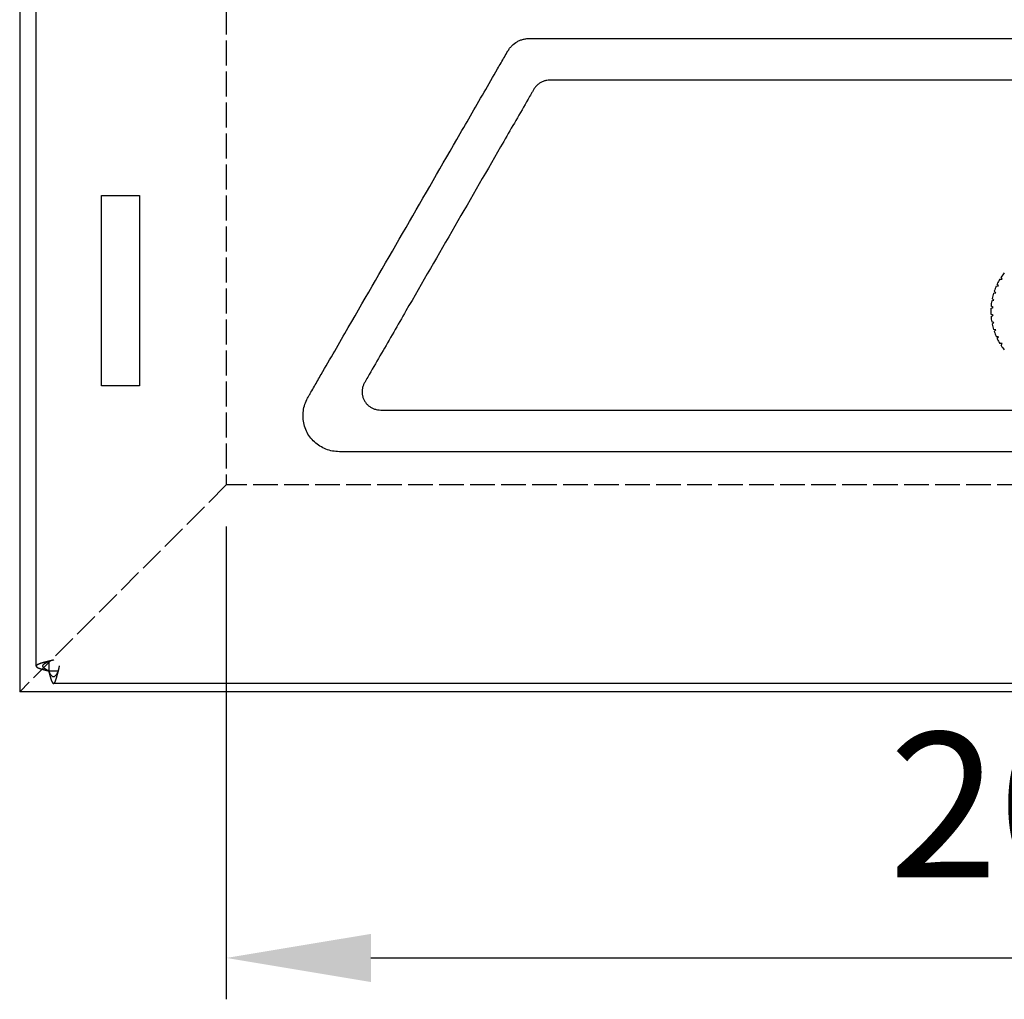
# Model space of a CAD drawing. Units: millimetres. Extents: x 1889 to 4035, y 1260 to 2822.
# Drawn here: x 3599 to 3718, y 1803 to 1922 of the extents above; entities that cross this region are included whole.
import ezdxf

# ---------------------------------------------------------------- set-up
doc = ezdxf.new("R2010")
doc.units = ezdxf.units.MM
doc.linetypes.add('AM_ISO02W050', pattern=[7.5, 6, -1.5])
doc.layers.add('AM_3', color=6, linetype='AM_ISO02W050', lineweight=25)
doc.layers.add('AM_5', color=3, linetype='Continuous', lineweight=25)
doc.styles.get("Standard").update_dxf_attribs({"font": 'ISOCP.SHX', "bigfont": 'extfont2.shx'})
doc.dimstyles.new('AM_ISO$0', dxfattribs={"dimtxt": 3.5, "dimasz": 3.5, "dimexe": 1, "dimexo": 1, "dimgap": 1.5, "dimtad": 1, "dimdsep": 46, "dimtxsty": 'STANDARD', "dimcen": 0, "dimclrd": 256, "dimclre": 256, "dimclrt": 5, "dimadec": 0, "dimazin": 2, "dimtp": 0.1, "dimtm": 0.1, "dimtfac": 0.71, "dimtmove": 0, "dimatfit": 3, "dimfxl": 1, "dimlwd": -1, "dimlwe": -1, "dimarcsym": 0})

# ---------------------------------------------------------------- blocks, each defined once
blk = doc.blocks.new('*D21')
at = {"layer": 'AM_5', "linetype": 'ByBlock'}
for p, q in [((3623.86, 1860.26), (3623.86, 1803.06)), ((3823.86, 1860.26), (3823.86, 1803.06)), ((3641.36, 1808.06), (3806.36, 1808.06))]:
    blk.add_line(p, q, dxfattribs=at)
at = {"layer": 'AM_5'}
for points in [[(3641.36, 1810.97), (3641.36, 1805.14), (3623.86, 1808.06)], [(3806.36, 1810.97), (3806.36, 1805.14), (3823.86, 1808.06)]]:
    blk.add_solid(points, dxfattribs=at)
at = {"layer": 'Defpoints', "color": 0}
for p in [(3623.86, 1865.26), (3823.86, 1865.26), (3823.86, 1808.06)]:
    blk.add_point(p, dxfattribs=at)
at = {"layer": 'AM_5', "color": 5, "insert": (3723.89, 1824.31), "char_height": 17.5, "attachment_point": 5}
blk.add_mtext('200', dxfattribs=at)

msp = doc.modelspace()

# ---------------------------------------------------------------- linework, layer by layer
at = {"ltscale": 0.5}
for p in [(3598.858, 2030.265), (3723.858, 1840.265)]:
    msp.add_line(p, (3598.858, 1840.265), dxfattribs=at)
at = {"color": 7, "linetype": 'Continuous', "lineweight": 25}
for p, q in [((3600.858, 1843.357), (3600.858, 2027.172)), ((3608.758, 1877.265), (3608.758, 1900.265)), ((3608.758, 1900.265), (3613.358, 1900.265)), ((3613.358, 1900.265), (3613.358, 1877.265)), ((3717.298, 1889.351), (3717.134, 1889.587)), ((3717.45, 1890.161), (3717.737, 1890.149)), ((3717.737, 1890.149), (3717.604, 1890.404)), ((3716.682, 1888.445), (3716.963, 1888.505)), ((3716.963, 1888.505), (3716.771, 1888.718)), ((3717.012, 1889.327), (3717.298, 1889.351)), ((3716.465, 1887.529), (3716.737, 1887.623)), ((3716.737, 1887.623), (3716.519, 1887.811)), ((3716.365, 1886.592), (3716.622, 1886.72)), ((3716.622, 1885.809), (3716.365, 1885.937)), ((3716.622, 1886.72), (3716.383, 1886.879)), ((3716.383, 1885.65), (3716.622, 1885.809)), ((3716.737, 1884.906), (3716.465, 1885)), ((3716.519, 1884.718), (3716.737, 1884.906)), ((3716.963, 1884.024), (3716.682, 1884.084)), ((3716.771, 1883.811), (3716.963, 1884.024)), ((3717.298, 1883.178), (3717.012, 1883.202)), ((3717.134, 1882.942), (3717.298, 1883.178)), ((3717.737, 1882.38), (3717.45, 1882.368)), ((3717.604, 1882.125), (3717.737, 1882.38)), ((3613.358, 1877.265), (3608.758, 1877.265)), ((3723.858, 1841.265), (3602.951, 1841.265))]:
    msp.add_line(p, q, dxfattribs=at)
at = {"color": 8, "linetype": 'Continuous', "lineweight": 25}
for p, q in [((3602.368, 1843.94), (3602.368, 1842.775)), ((3602.368, 1842.775), (3603.534, 1842.775))]:
    msp.add_line(p, q, dxfattribs=at)
at = {"color": 7, "linetype": 'Continuous', "lineweight": 25, "flags": 128}
msp.add_lwpolyline([(3603.534, 1842.775), (3603.534, 1842.775), (3603.534, 1842.775)], dxfattribs=at)
at = {"color": 7, "linetype": 'Continuous', "lineweight": 25}
for start, end in [(141.49667, 146.50333), (148.69667, 153.70333), (163.09667, 168.10333), (155.89667, 160.90333), (170.29667, 175.30333), (177.49667, 182.50333), (184.69667, 189.70333), (191.89667, 196.90333), (199.09667, 204.10333), (206.29667, 211.30333), (213.49667, 218.50333)]:
    msp.add_arc((3723.858, 1886.265), 7.5, start, end, dxfattribs=at)
for points, knots in [([(3723.858, 1869.293), (3706.319, 1869.293), (3680.011, 1869.293), (3651.51, 1869.293), (3640.548, 1869.293), (3638.082, 1869.293), (3637.808, 1869.293), (3637.259, 1869.293), (3636.986, 1869.318), (3636.442, 1869.421), (3636.173, 1869.497), (3635.66, 1869.695), (3635.413, 1869.818), (3634.939, 1870.112), (3634.72, 1870.278), (3634.317, 1870.651), (3634.13, 1870.86), (3633.802, 1871.306), (3633.663, 1871.542), (3633.428, 1872.041), (3633.334, 1872.305), (3633.2, 1872.84), (3633.159, 1873.112), (3633.129, 1873.665), (3633.141, 1873.944), (3633.214, 1874.489), (3633.276, 1874.757), (3633.451, 1875.286), (3633.561, 1875.539), (3633.759, 1875.898), (3633.829, 1876.016), (3633.966, 1876.253), (3634.171, 1876.609), (3634.65, 1877.438), (3636.156, 1880.046), (3641.904, 1890.001), (3648.473, 1901.38), (3654.494, 1911.81), (3656.41, 1915.128), (3657.232, 1916.55), (3657.642, 1917.262), (3657.779, 1917.498), (3657.984, 1917.854), (3658.058, 1917.97), (3658.221, 1918.187), (3658.309, 1918.289), (3658.594, 1918.577), (3658.814, 1918.745), (3659.167, 1918.945), (3659.289, 1919.004), (3659.541, 1919.105), (3659.672, 1919.147), (3659.936, 1919.212), (3660.069, 1919.236), (3660.338, 1919.265), (3660.474, 1919.267), (3660.885, 1919.267), (3662.254, 1919.267), (3665.813, 1919.267), (3686.622, 1919.267), (3706.335, 1919.267), (3723.858, 1919.267)], [0, 0, 0, 0, 0.25, 0.375, 0.40625, 0.40625, 0.4101563, 0.4101563, 0.4140625, 0.4140625, 0.4179688, 0.4179688, 0.421875, 0.421875, 0.4257813, 0.4257813, 0.4296875, 0.4296875, 0.4335938, 0.4335938, 0.4375, 0.4375, 0.4414063, 0.4414063, 0.4453125, 0.4453125, 0.4492188, 0.4492188, 0.453125, 0.453125, 0.4550781, 0.4550781, 0.4570313, 0.4609375, 0.46875, 0.5, 0.625, 0.65625, 0.671875, 0.6796875, 0.6796875, 0.6835938, 0.6835938, 0.6855469, 0.6855469, 0.6875, 0.6875, 0.6914063, 0.6914063, 0.6933594, 0.6933594, 0.6953125, 0.6953125, 0.6972656, 0.6972656, 0.6992188, 0.6992188, 0.703125, 0.71875, 0.75, 1, 1, 1, 1]), ([(3723.858, 1914.232), (3708.212, 1914.232), (3688.655, 1914.232), (3668.609, 1914.232), (3664.086, 1914.232), (3663.475, 1914.232), (3663.23, 1914.232), (3663.108, 1914.233), (3662.864, 1914.23), (3662.742, 1914.219), (3662.499, 1914.175), (3662.378, 1914.144), (3662.146, 1914.062), (3662.034, 1914.012), (3661.817, 1913.894), (3661.713, 1913.824), (3661.52, 1913.672), (3661.429, 1913.589), (3661.262, 1913.407), (3661.186, 1913.308), (3661.051, 1913.101), (3660.992, 1912.993), (3660.869, 1912.779), (3660.684, 1912.459), (3659.513, 1910.431), (3654.461, 1901.68), (3648.546, 1891.435), (3643.124, 1882.044), (3641.522, 1879.27), (3640.906, 1878.202), (3640.721, 1877.882), (3640.659, 1877.776), (3640.537, 1877.562), (3640.484, 1877.45), (3640.395, 1877.218), (3640.359, 1877.096), (3640.309, 1876.85), (3640.294, 1876.726), (3640.286, 1876.475), (3640.292, 1876.348), (3640.327, 1876.099), (3640.354, 1875.977), (3640.43, 1875.739), (3640.479, 1875.621), (3640.596, 1875.398), (3640.663, 1875.293), (3640.816, 1875.094), (3640.902, 1875), (3641.087, 1874.831), (3641.186, 1874.754), (3641.397, 1874.619), (3641.51, 1874.559), (3641.741, 1874.462), (3641.86, 1874.423), (3642.104, 1874.364), (3642.23, 1874.345), (3642.48, 1874.326), (3642.605, 1874.329), (3643.732, 1874.329), (3646.737, 1874.329), (3657.754, 1874.329), (3683.795, 1874.329), (3707.833, 1874.329), (3723.858, 1874.329)], [0, 0, 0, 0, 0.25, 0.3125, 0.3203125, 0.3222656, 0.3222656, 0.3242187, 0.3242187, 0.3261719, 0.3261719, 0.328125, 0.328125, 0.3300781, 0.3300781, 0.3320312, 0.3320312, 0.3339844, 0.3339844, 0.3359375, 0.3359375, 0.3378906, 0.3378906, 0.3398437, 0.34375, 0.375, 0.5, 0.53125, 0.546875, 0.5507812, 0.5507812, 0.5527344, 0.5527344, 0.5546875, 0.5546875, 0.5566406, 0.5566406, 0.5585937, 0.5585937, 0.5605469, 0.5605469, 0.5625, 0.5625, 0.5644531, 0.5644531, 0.5664062, 0.5664062, 0.5683594, 0.5683594, 0.5703125, 0.5703125, 0.5722656, 0.5722656, 0.5742187, 0.5742187, 0.5761719, 0.5761719, 0.578125, 0.578125, 0.59375, 0.625, 0.75, 1, 1, 1, 1]), ([(3602.982, 1844.096), (3602.967, 1844.092), (3602.952, 1844.088), (3602.937, 1844.084), (3602.922, 1844.08), (3602.907, 1844.076), (3602.891, 1844.072), (3602.876, 1844.068), (3602.86, 1844.064), (3602.845, 1844.06), (3602.829, 1844.056), (3602.814, 1844.052), (3602.798, 1844.048), (3602.782, 1844.044), (3602.767, 1844.04), (3602.751, 1844.036), (3602.743, 1844.033), (3602.735, 1844.031), (3602.727, 1844.029), (3602.711, 1844.025), (3602.695, 1844.021), (3602.679, 1844.017), (3602.663, 1844.013), (3602.647, 1844.009), (3602.631, 1844.005), (3602.615, 1844.001), (3602.599, 1843.997), (3602.582, 1843.993), (3602.574, 1843.991), (3602.566, 1843.989), (3602.558, 1843.987), (3602.542, 1843.983), (3602.526, 1843.979), (3602.509, 1843.975), (3602.493, 1843.971), (3602.477, 1843.967), (3602.46, 1843.963), (3602.452, 1843.961), (3602.444, 1843.959), (3602.436, 1843.957), (3602.419, 1843.953), (3602.403, 1843.949), (3602.387, 1843.945), (3602.37, 1843.941), (3602.354, 1843.937), (3602.338, 1843.933), (3602.321, 1843.929), (3602.305, 1843.925), (3602.289, 1843.921), (3602.28, 1843.919), (3602.272, 1843.917), (3602.264, 1843.915), (3602.248, 1843.911), (3602.231, 1843.907), (3602.215, 1843.903), (3602.199, 1843.899), (3602.183, 1843.895), (3602.166, 1843.891), (3602.158, 1843.889), (3602.15, 1843.887), (3602.142, 1843.885), (3602.126, 1843.881), (3602.11, 1843.877), (3602.094, 1843.873), (3602.077, 1843.869), (3602.061, 1843.865), (3602.045, 1843.861), (3602.029, 1843.856), (3602.014, 1843.852), (3601.998, 1843.848), (3601.99, 1843.846), (3601.982, 1843.844), (3601.974, 1843.842), (3601.958, 1843.838), (3601.942, 1843.834), (3601.927, 1843.83), (3601.911, 1843.826), (3601.895, 1843.822), (3601.88, 1843.818), (3601.872, 1843.816), (3601.865, 1843.814), (3601.857, 1843.812), (3601.841, 1843.808), (3601.826, 1843.804), (3601.811, 1843.8), (3601.796, 1843.796), (3601.781, 1843.792), (3601.766, 1843.788), (3601.751, 1843.784), (3601.736, 1843.78), (3601.721, 1843.776), (3601.713, 1843.774), (3601.706, 1843.772), (3601.699, 1843.77), (3601.684, 1843.766), (3601.67, 1843.762), (3601.655, 1843.758), (3601.641, 1843.754), (3601.626, 1843.75), (3601.612, 1843.746), (3601.605, 1843.744), (3601.598, 1843.742), (3601.591, 1843.74), (3601.577, 1843.736), (3601.563, 1843.732), (3601.549, 1843.728), (3601.536, 1843.724), (3601.522, 1843.72), (3601.508, 1843.716), (3601.502, 1843.714), (3601.495, 1843.712), (3601.488, 1843.71), (3601.475, 1843.706), (3601.462, 1843.702), (3601.449, 1843.698), (3601.436, 1843.694), (3601.423, 1843.69), (3601.411, 1843.686), (3601.398, 1843.681), (3601.385, 1843.677), (3601.373, 1843.673), (3601.367, 1843.671), (3601.361, 1843.669), (3601.355, 1843.667), (3601.343, 1843.663), (3601.331, 1843.659), (3601.319, 1843.655), (3601.307, 1843.651), (3601.295, 1843.647), (3601.284, 1843.643), (3601.278, 1843.641), (3601.273, 1843.639), (3601.267, 1843.637), (3601.256, 1843.633), (3601.245, 1843.629), (3601.234, 1843.625), (3601.223, 1843.621), (3601.213, 1843.617), (3601.202, 1843.613), (3601.192, 1843.609), (3601.182, 1843.605), (3601.172, 1843.601), (3601.167, 1843.599), (3601.162, 1843.597), (3601.157, 1843.595), (3601.147, 1843.591), (3601.138, 1843.587), (3601.128, 1843.583), (3601.119, 1843.579), (3601.11, 1843.575), (3601.101, 1843.571), (3601.096, 1843.569), (3601.092, 1843.567), (3601.088, 1843.565), (3601.079, 1843.561), (3601.071, 1843.557), (3601.062, 1843.553), (3601.054, 1843.549), (3601.046, 1843.545), (3601.038, 1843.541), (3601.031, 1843.537), (3601.023, 1843.533), (3601.016, 1843.529), (3601.012, 1843.527), (3601.009, 1843.525), (3601.005, 1843.523), (3600.998, 1843.519), (3600.991, 1843.515), (3600.985, 1843.51), (3600.978, 1843.506), (3600.972, 1843.502), (3600.966, 1843.498), (3600.963, 1843.496), (3600.96, 1843.494), (3600.957, 1843.492), (3600.951, 1843.488), (3600.945, 1843.484), (3600.94, 1843.48), (3600.935, 1843.476), (3600.93, 1843.472), (3600.925, 1843.468), (3600.92, 1843.464), (3600.915, 1843.46), (3600.911, 1843.456), (3600.909, 1843.454), (3600.907, 1843.452), (3600.905, 1843.45), (3600.901, 1843.446), (3600.897, 1843.442), (3600.894, 1843.438), (3600.89, 1843.434), (3600.887, 1843.43), (3600.884, 1843.426), (3600.882, 1843.424), (3600.881, 1843.422), (3600.879, 1843.42), (3600.877, 1843.416), (3600.874, 1843.412), (3600.872, 1843.408), (3600.87, 1843.404), (3600.868, 1843.4), (3600.866, 1843.396), (3600.864, 1843.392), (3600.863, 1843.388), (3600.862, 1843.384), (3600.861, 1843.382), (3600.861, 1843.38), (3600.86, 1843.378), (3600.859, 1843.374), (3600.859, 1843.37), (3600.858, 1843.366), (3600.858, 1843.362), (3600.858, 1843.358), (3600.858, 1843.354), (3600.858, 1843.352), (3600.858, 1843.35), (3600.859, 1843.348), (3600.859, 1843.344), (3600.86, 1843.34), (3600.861, 1843.335), (3600.862, 1843.331), (3600.863, 1843.327), (3600.864, 1843.323), (3600.866, 1843.319), (3600.868, 1843.315), (3600.87, 1843.311), (3600.871, 1843.309), (3600.872, 1843.307), (3600.873, 1843.305), (3600.875, 1843.301), (3600.878, 1843.297), (3600.881, 1843.293), (3600.883, 1843.289), (3600.887, 1843.285), (3600.89, 1843.281), (3600.892, 1843.279), (3600.893, 1843.277), (3600.895, 1843.275), (3600.899, 1843.271), (3600.903, 1843.267), (3600.907, 1843.263), (3600.911, 1843.259), (3600.915, 1843.255), (3600.92, 1843.251), (3600.922, 1843.249), (3600.925, 1843.247), (3600.927, 1843.245), (3600.932, 1843.241), (3600.937, 1843.237), (3600.942, 1843.233), (3600.948, 1843.229), (3600.953, 1843.225), (3600.959, 1843.221), (3600.965, 1843.217), (3600.971, 1843.213), (3600.978, 1843.209), (3600.981, 1843.207), (3600.984, 1843.205), (3600.988, 1843.203), (3600.994, 1843.199), (3601.001, 1843.195), (3601.008, 1843.191), (3601.015, 1843.187), (3601.023, 1843.183), (3601.03, 1843.179), (3601.034, 1843.177), (3601.038, 1843.175), (3601.042, 1843.173), (3601.05, 1843.169), (3601.058, 1843.165), (3601.066, 1843.16), (3601.074, 1843.156), (3601.083, 1843.152), (3601.091, 1843.148), (3601.1, 1843.144), (3601.109, 1843.14), (3601.118, 1843.136), (3601.123, 1843.134), (3601.128, 1843.132), (3601.132, 1843.13), (3601.142, 1843.126), (3601.151, 1843.122), (3601.161, 1843.118), (3601.171, 1843.114), (3601.181, 1843.11), (3601.191, 1843.106), (3601.196, 1843.104), (3601.202, 1843.102), (3601.207, 1843.1), (3601.217, 1843.096), (3601.228, 1843.092), (3601.239, 1843.088), (3601.25, 1843.084), (3601.261, 1843.08), (3601.272, 1843.076), (3601.283, 1843.072), (3601.295, 1843.068), (3601.306, 1843.064), (3601.312, 1843.062), (3601.318, 1843.06), (3601.324, 1843.058), (3601.336, 1843.054), (3601.348, 1843.05), (3601.36, 1843.046), (3601.372, 1843.042), (3601.385, 1843.038), (3601.397, 1843.034), (3601.403, 1843.032), (3601.41, 1843.03), (3601.416, 1843.028), (3601.429, 1843.024), (3601.442, 1843.02), (3601.455, 1843.016), (3601.468, 1843.012), (3601.481, 1843.008), (3601.494, 1843.004), (3601.508, 1843), (3601.521, 1842.996), (3601.535, 1842.992), (3601.542, 1842.99), (3601.548, 1842.987), (3601.555, 1842.985), (3601.569, 1842.981), (3601.583, 1842.977), (3601.597, 1842.973), (3601.611, 1842.969), (3601.625, 1842.965), (3601.64, 1842.961), (3601.647, 1842.959), (3601.654, 1842.957), (3601.661, 1842.955), (3601.676, 1842.951), (3601.69, 1842.947), (3601.705, 1842.943), (3601.72, 1842.939), (3601.735, 1842.935), (3601.75, 1842.931), (3601.765, 1842.927), (3601.78, 1842.923), (3601.795, 1842.919), (3601.802, 1842.917), (3601.81, 1842.915), (3601.818, 1842.913), (3601.833, 1842.909), (3601.848, 1842.905), (3601.864, 1842.901), (3601.879, 1842.897), (3601.895, 1842.893), (3601.91, 1842.889), (3601.918, 1842.887), (3601.926, 1842.885), (3601.934, 1842.883), (3601.949, 1842.879), (3601.965, 1842.875), (3601.981, 1842.871), (3601.997, 1842.867), (3602.013, 1842.863), (3602.029, 1842.859), (3602.036, 1842.857), (3602.044, 1842.855), (3602.052, 1842.853), (3602.068, 1842.849), (3602.085, 1842.845), (3602.101, 1842.841), (3602.117, 1842.837), (3602.133, 1842.833), (3602.149, 1842.829), (3602.165, 1842.825), (3602.182, 1842.821), (3602.198, 1842.817), (3602.206, 1842.815), (3602.214, 1842.812), (3602.222, 1842.81), (3602.239, 1842.806), (3602.255, 1842.802), (3602.271, 1842.798), (3602.287, 1842.794), (3602.303, 1842.79), (3602.32, 1842.786), (3602.336, 1842.783), (3602.352, 1842.779), (3602.368, 1842.775)], [0, 0, 0, 0, 0.0000505705, 0.0000505705, 0.0000505705, 0.000101141, 0.000101141, 0.000101141, 0.0001517115, 0.0001517115, 0.0001517115, 0.0002022821, 0.0002022821, 0.0002022821, 0.0002528526, 0.0002528526, 0.0002528526, 0.0002781331, 0.0002781331, 0.0002781331, 0.0003287036, 0.0003287036, 0.0003287036, 0.0003792741, 0.0003792741, 0.0003792741, 0.0004298447, 0.0004298447, 0.0004298447, 0.0004551252, 0.0004551252, 0.0004551252, 0.0005056957, 0.0005056957, 0.0005056957, 0.0005562662, 0.0005562662, 0.0005562662, 0.0005815467, 0.0005815467, 0.0005815467, 0.0006321173, 0.0006321173, 0.0006321173, 0.0006826878, 0.0006826878, 0.0006826878, 0.0007332583, 0.0007332583, 0.0007332583, 0.0007585388, 0.0007585388, 0.0007585388, 0.0008091093, 0.0008091093, 0.0008091093, 0.0008596799, 0.0008596799, 0.0008596799, 0.0008849604, 0.0008849604, 0.0008849604, 0.0009355309, 0.0009355309, 0.0009355309, 0.0009861014, 0.0009861014, 0.0009861014, 0.0010366719, 0.0010366719, 0.0010366719, 0.0010619525, 0.0010619525, 0.0010619525, 0.001112523, 0.001112523, 0.001112523, 0.0011630935, 0.0011630935, 0.0011630935, 0.001188374, 0.001188374, 0.001188374, 0.0012389445, 0.0012389445, 0.0012389445, 0.0012895151, 0.0012895151, 0.0012895151, 0.0013400856, 0.0013400856, 0.0013400856, 0.0013653661, 0.0013653661, 0.0013653661, 0.0014159366, 0.0014159366, 0.0014159366, 0.0014665071, 0.0014665071, 0.0014665071, 0.0014917877, 0.0014917877, 0.0014917877, 0.0015423582, 0.0015423582, 0.0015423582, 0.0015929287, 0.0015929287, 0.0015929287, 0.0016182092, 0.0016182092, 0.0016182092, 0.0016687797, 0.0016687797, 0.0016687797, 0.0017193503, 0.0017193503, 0.0017193503, 0.0017699208, 0.0017699208, 0.0017699208, 0.0017952013, 0.0017952013, 0.0017952013, 0.0018457718, 0.0018457718, 0.0018457718, 0.0018963423, 0.0018963423, 0.0018963423, 0.0019216229, 0.0019216229, 0.0019216229, 0.0019721934, 0.0019721934, 0.0019721934, 0.0020227639, 0.0020227639, 0.0020227639, 0.0020733344, 0.0020733344, 0.0020733344, 0.0020986149, 0.0020986149, 0.0020986149, 0.0021491855, 0.0021491855, 0.0021491855, 0.002199756, 0.002199756, 0.002199756, 0.0022250365, 0.0022250365, 0.0022250365, 0.002275607, 0.002275607, 0.002275607, 0.0023261775, 0.0023261775, 0.0023261775, 0.002376748, 0.002376748, 0.002376748, 0.0024020286, 0.0024020286, 0.0024020286, 0.0024525991, 0.0024525991, 0.0024525991, 0.0025031696, 0.0025031696, 0.0025031696, 0.0025284501, 0.0025284501, 0.0025284501, 0.0025790206, 0.0025790206, 0.0025790206, 0.0026295912, 0.0026295912, 0.0026295912, 0.0026801617, 0.0026801617, 0.0026801617, 0.0027054422, 0.0027054422, 0.0027054422, 0.0027560127, 0.0027560127, 0.0027560127, 0.0028065832, 0.0028065832, 0.0028065832, 0.0028318638, 0.0028318638, 0.0028318638, 0.0028824343, 0.0028824343, 0.0028824343, 0.0029330048, 0.0029330048, 0.0029330048, 0.0029835753, 0.0029835753, 0.0029835753, 0.0030088558, 0.0030088558, 0.0030088558, 0.0030594264, 0.0030594264, 0.0030594264, 0.0031099969, 0.0031099969, 0.0031099969, 0.0031352774, 0.0031352774, 0.0031352774, 0.0031858479, 0.0031858479, 0.0031858479, 0.0032364184, 0.0032364184, 0.0032364184, 0.003286989, 0.003286989, 0.003286989, 0.0033122695, 0.0033122695, 0.0033122695, 0.00336284, 0.00336284, 0.00336284, 0.0034134105, 0.0034134105, 0.0034134105, 0.003438691, 0.003438691, 0.003438691, 0.0034892616, 0.0034892616, 0.0034892616, 0.0035398321, 0.0035398321, 0.0035398321, 0.0035651126, 0.0035651126, 0.0035651126, 0.0036156831, 0.0036156831, 0.0036156831, 0.0036662536, 0.0036662536, 0.0036662536, 0.0037168242, 0.0037168242, 0.0037168242, 0.0037421047, 0.0037421047, 0.0037421047, 0.0037926752, 0.0037926752, 0.0037926752, 0.0038432457, 0.0038432457, 0.0038432457, 0.0038685262, 0.0038685262, 0.0038685262, 0.0039190968, 0.0039190968, 0.0039190968, 0.0039696673, 0.0039696673, 0.0039696673, 0.0040202378, 0.0040202378, 0.0040202378, 0.0040455183, 0.0040455183, 0.0040455183, 0.0040960888, 0.0040960888, 0.0040960888, 0.0041466594, 0.0041466594, 0.0041466594, 0.0041719399, 0.0041719399, 0.0041719399, 0.0042225104, 0.0042225104, 0.0042225104, 0.0042730809, 0.0042730809, 0.0042730809, 0.0043236514, 0.0043236514, 0.0043236514, 0.004348932, 0.004348932, 0.004348932, 0.0043995025, 0.0043995025, 0.0043995025, 0.004450073, 0.004450073, 0.004450073, 0.0044753535, 0.0044753535, 0.0044753535, 0.004525924, 0.004525924, 0.004525924, 0.0045764946, 0.0045764946, 0.0045764946, 0.0046270651, 0.0046270651, 0.0046270651, 0.0046523456, 0.0046523456, 0.0046523456, 0.0047029161, 0.0047029161, 0.0047029161, 0.0047534866, 0.0047534866, 0.0047534866, 0.0047787672, 0.0047787672, 0.0047787672, 0.0048293377, 0.0048293377, 0.0048293377, 0.0048799082, 0.0048799082, 0.0048799082, 0.0049304787, 0.0049304787, 0.0049304787, 0.0049557592, 0.0049557592, 0.0049557592, 0.0050063297, 0.0050063297, 0.0050063297, 0.0050569003, 0.0050569003, 0.0050569003, 0.0050821808, 0.0050821808, 0.0050821808, 0.0051327513, 0.0051327513, 0.0051327513, 0.0051833218, 0.0051833218, 0.0051833218, 0.0052086024, 0.0052086024, 0.0052086024, 0.0052591729, 0.0052591729, 0.0052591729, 0.0053097434, 0.0053097434, 0.0053097434, 0.0053603139, 0.0053603139, 0.0053603139, 0.0053855944, 0.0053855944, 0.0053855944, 0.0054361649, 0.0054361649, 0.0054361649, 0.0054860607, 0.0054860607, 0.0054860607, 0.0055360049, 0.0055360049, 0.0055360049, 0.0055360049]), ([(3602.368, 1842.775), (3602.346, 1842.786), (3602.301, 1842.809), (3602.235, 1842.845), (3602.169, 1842.88), (3602.104, 1842.916), (3602.043, 1842.951), (3601.985, 1842.986), (3601.929, 1843.022), (3601.878, 1843.057), (3601.831, 1843.092), (3601.789, 1843.127), (3601.752, 1843.163), (3601.721, 1843.198), (3601.688, 1843.246), (3601.666, 1843.293), (3601.658, 1843.34), (3601.658, 1843.387), (3601.671, 1843.434), (3601.696, 1843.481), (3601.73, 1843.528), (3601.775, 1843.576), (3601.831, 1843.623), (3601.893, 1843.67), (3601.964, 1843.717), (3602.043, 1843.764), (3602.104, 1843.799), (3602.168, 1843.834), (3602.234, 1843.87), (3602.301, 1843.905), (3602.346, 1843.93), (3602.368, 1843.941), (3602.368, 1843.941)], [0, 0, 0, 0, 0.0297944, 0.0597968, 0.0904509, 0.121331, 0.1511262, 0.181128, 0.2117818, 0.2426628, 0.2724459, 0.3024375, 0.3330789, 0.363948, 0.3937318, 0.4543095, 0.4851778, 0.5149614, 0.57554, 0.6064077, 0.6361907, 0.6967706, 0.7276376, 0.7574212, 0.8179987, 0.8488682, 0.8786516, 0.9086421, 0.9392856, 0.9701527, 0.9999375, 1, 1, 1, 1]), ([(3602.368, 1842.775), (3602.372, 1842.758), (3602.376, 1842.742), (3602.38, 1842.725), (3602.384, 1842.709), (3602.388, 1842.693), (3602.392, 1842.676), (3602.396, 1842.66), (3602.4, 1842.644), (3602.404, 1842.627), (3602.408, 1842.611), (3602.412, 1842.595), (3602.416, 1842.579), (3602.42, 1842.562), (3602.424, 1842.546), (3602.428, 1842.53), (3602.43, 1842.522), (3602.432, 1842.514), (3602.434, 1842.506), (3602.438, 1842.49), (3602.443, 1842.474), (3602.447, 1842.458), (3602.451, 1842.442), (3602.455, 1842.426), (3602.459, 1842.41), (3602.463, 1842.394), (3602.467, 1842.378), (3602.471, 1842.362), (3602.473, 1842.355), (3602.475, 1842.347), (3602.477, 1842.339), (3602.481, 1842.323), (3602.485, 1842.308), (3602.489, 1842.292), (3602.493, 1842.277), (3602.497, 1842.261), (3602.501, 1842.246), (3602.503, 1842.238), (3602.505, 1842.231), (3602.507, 1842.223), (3602.511, 1842.208), (3602.515, 1842.193), (3602.519, 1842.177), (3602.523, 1842.162), (3602.527, 1842.148), (3602.531, 1842.133), (3602.535, 1842.118), (3602.539, 1842.103), (3602.543, 1842.089), (3602.545, 1842.081), (3602.547, 1842.074), (3602.549, 1842.067), (3602.553, 1842.052), (3602.557, 1842.038), (3602.561, 1842.024), (3602.565, 1842.01), (3602.569, 1841.996), (3602.573, 1841.982), (3602.575, 1841.975), (3602.577, 1841.968), (3602.579, 1841.961), (3602.583, 1841.947), (3602.587, 1841.933), (3602.591, 1841.92), (3602.595, 1841.906), (3602.599, 1841.893), (3602.603, 1841.88), (3602.607, 1841.867), (3602.611, 1841.854), (3602.616, 1841.841), (3602.618, 1841.834), (3602.62, 1841.828), (3602.622, 1841.822), (3602.626, 1841.809), (3602.63, 1841.796), (3602.634, 1841.784), (3602.638, 1841.772), (3602.642, 1841.759), (3602.646, 1841.747), (3602.648, 1841.741), (3602.65, 1841.736), (3602.652, 1841.73), (3602.656, 1841.718), (3602.66, 1841.706), (3602.664, 1841.695), (3602.668, 1841.683), (3602.672, 1841.672), (3602.676, 1841.661), (3602.68, 1841.65), (3602.684, 1841.639), (3602.688, 1841.628), (3602.69, 1841.623), (3602.692, 1841.618), (3602.694, 1841.613), (3602.698, 1841.602), (3602.702, 1841.592), (3602.706, 1841.582), (3602.71, 1841.572), (3602.714, 1841.562), (3602.718, 1841.552), (3602.72, 1841.548), (3602.722, 1841.543), (3602.724, 1841.538), (3602.728, 1841.529), (3602.732, 1841.52), (3602.736, 1841.511), (3602.74, 1841.502), (3602.744, 1841.493), (3602.748, 1841.484), (3602.75, 1841.48), (3602.752, 1841.476), (3602.754, 1841.472), (3602.758, 1841.464), (3602.762, 1841.455), (3602.766, 1841.448), (3602.77, 1841.44), (3602.774, 1841.432), (3602.778, 1841.425), (3602.782, 1841.418), (3602.786, 1841.41), (3602.791, 1841.404), (3602.793, 1841.4), (3602.795, 1841.397), (3602.797, 1841.393), (3602.801, 1841.387), (3602.805, 1841.381), (3602.809, 1841.374), (3602.813, 1841.368), (3602.817, 1841.362), (3602.821, 1841.357), (3602.823, 1841.354), (3602.825, 1841.351), (3602.827, 1841.348), (3602.831, 1841.343), (3602.835, 1841.338), (3602.839, 1841.333), (3602.843, 1841.328), (3602.847, 1841.324), (3602.851, 1841.319), (3602.855, 1841.315), (3602.859, 1841.311), (3602.863, 1841.307), (3602.865, 1841.305), (3602.867, 1841.303), (3602.869, 1841.301), (3602.873, 1841.298), (3602.877, 1841.294), (3602.881, 1841.291), (3602.885, 1841.288), (3602.889, 1841.285), (3602.893, 1841.283), (3602.895, 1841.282), (3602.897, 1841.28), (3602.899, 1841.279), (3602.903, 1841.277), (3602.907, 1841.275), (3602.911, 1841.273), (3602.915, 1841.272), (3602.919, 1841.27), (3602.923, 1841.269), (3602.927, 1841.268), (3602.931, 1841.267), (3602.935, 1841.266), (3602.937, 1841.266), (3602.939, 1841.265), (3602.941, 1841.265), (3602.945, 1841.265), (3602.949, 1841.265), (3602.953, 1841.265), (3602.957, 1841.265), (3602.961, 1841.265), (3602.966, 1841.266), (3602.968, 1841.266), (3602.97, 1841.266), (3602.972, 1841.267), (3602.976, 1841.268), (3602.98, 1841.269), (3602.984, 1841.27), (3602.988, 1841.272), (3602.992, 1841.274), (3602.996, 1841.276), (3603, 1841.277), (3603.004, 1841.28), (3603.008, 1841.282), (3603.01, 1841.283), (3603.012, 1841.285), (3603.014, 1841.286), (3603.018, 1841.289), (3603.022, 1841.292), (3603.026, 1841.295), (3603.03, 1841.298), (3603.034, 1841.302), (3603.038, 1841.306), (3603.04, 1841.308), (3603.042, 1841.31), (3603.044, 1841.312), (3603.048, 1841.316), (3603.052, 1841.32), (3603.056, 1841.325), (3603.06, 1841.329), (3603.064, 1841.334), (3603.068, 1841.339), (3603.072, 1841.344), (3603.076, 1841.35), (3603.08, 1841.355), (3603.082, 1841.358), (3603.084, 1841.361), (3603.086, 1841.364), (3603.09, 1841.37), (3603.094, 1841.376), (3603.098, 1841.382), (3603.102, 1841.388), (3603.106, 1841.395), (3603.11, 1841.402), (3603.112, 1841.405), (3603.114, 1841.409), (3603.116, 1841.412), (3603.12, 1841.419), (3603.124, 1841.426), (3603.128, 1841.434), (3603.132, 1841.441), (3603.136, 1841.449), (3603.141, 1841.457), (3603.145, 1841.465), (3603.149, 1841.473), (3603.153, 1841.482), (3603.155, 1841.486), (3603.157, 1841.49), (3603.159, 1841.495), (3603.163, 1841.503), (3603.167, 1841.512), (3603.171, 1841.522), (3603.175, 1841.531), (3603.179, 1841.54), (3603.183, 1841.55), (3603.185, 1841.554), (3603.187, 1841.559), (3603.189, 1841.564), (3603.193, 1841.574), (3603.197, 1841.584), (3603.201, 1841.594), (3603.205, 1841.604), (3603.209, 1841.615), (3603.213, 1841.625), (3603.215, 1841.631), (3603.217, 1841.636), (3603.219, 1841.641), (3603.223, 1841.652), (3603.227, 1841.663), (3603.231, 1841.674), (3603.235, 1841.686), (3603.239, 1841.697), (3603.243, 1841.709), (3603.247, 1841.72), (3603.251, 1841.732), (3603.255, 1841.744), (3603.257, 1841.75), (3603.259, 1841.756), (3603.261, 1841.762), (3603.265, 1841.774), (3603.269, 1841.787), (3603.273, 1841.799), (3603.277, 1841.812), (3603.281, 1841.824), (3603.285, 1841.837), (3603.287, 1841.844), (3603.289, 1841.85), (3603.291, 1841.856), (3603.295, 1841.869), (3603.299, 1841.883), (3603.303, 1841.896), (3603.307, 1841.909), (3603.311, 1841.923), (3603.316, 1841.936), (3603.32, 1841.95), (3603.324, 1841.964), (3603.328, 1841.978), (3603.33, 1841.985), (3603.332, 1841.992), (3603.334, 1841.999), (3603.338, 1842.013), (3603.342, 1842.027), (3603.346, 1842.041), (3603.35, 1842.055), (3603.354, 1842.07), (3603.358, 1842.084), (3603.36, 1842.092), (3603.362, 1842.099), (3603.364, 1842.106), (3603.368, 1842.121), (3603.372, 1842.136), (3603.376, 1842.151), (3603.38, 1842.166), (3603.384, 1842.181), (3603.388, 1842.196), (3603.392, 1842.211), (3603.396, 1842.226), (3603.4, 1842.241), (3603.402, 1842.249), (3603.404, 1842.257), (3603.406, 1842.264), (3603.41, 1842.28), (3603.414, 1842.295), (3603.418, 1842.311), (3603.422, 1842.327), (3603.426, 1842.342), (3603.43, 1842.358), (3603.432, 1842.366), (3603.434, 1842.374), (3603.436, 1842.382), (3603.44, 1842.397), (3603.444, 1842.413), (3603.448, 1842.429), (3603.452, 1842.445), (3603.456, 1842.461), (3603.46, 1842.477), (3603.464, 1842.493), (3603.468, 1842.509), (3603.472, 1842.526), (3603.474, 1842.534), (3603.476, 1842.542), (3603.478, 1842.55), (3603.482, 1842.566), (3603.487, 1842.582), (3603.491, 1842.598), (3603.495, 1842.615), (3603.499, 1842.631), (3603.503, 1842.647), (3603.505, 1842.655), (3603.507, 1842.664), (3603.509, 1842.672), (3603.513, 1842.688), (3603.517, 1842.704), (3603.521, 1842.721), (3603.525, 1842.737), (3603.529, 1842.754), (3603.533, 1842.77), (3603.537, 1842.786), (3603.541, 1842.803), (3603.545, 1842.819), (3603.547, 1842.827), (3603.549, 1842.835), (3603.551, 1842.844), (3603.555, 1842.86), (3603.559, 1842.876), (3603.563, 1842.893), (3603.567, 1842.909), (3603.571, 1842.925), (3603.575, 1842.941), (3603.577, 1842.95), (3603.579, 1842.958), (3603.581, 1842.966), (3603.585, 1842.982), (3603.589, 1842.998), (3603.593, 1843.014), (3603.597, 1843.031), (3603.601, 1843.047), (3603.605, 1843.063), (3603.607, 1843.071), (3603.609, 1843.079), (3603.611, 1843.087), (3603.615, 1843.103), (3603.619, 1843.119), (3603.623, 1843.135), (3603.627, 1843.151), (3603.631, 1843.166), (3603.635, 1843.182), (3603.639, 1843.198), (3603.643, 1843.214), (3603.647, 1843.229), (3603.649, 1843.237), (3603.651, 1843.245), (3603.653, 1843.253), (3603.657, 1843.268), (3603.662, 1843.284), (3603.666, 1843.299), (3603.67, 1843.314), (3603.673, 1843.329), (3603.677, 1843.344), (3603.681, 1843.359), (3603.685, 1843.374), (3603.689, 1843.389)], [0, 0, 0, 0, 0.0000505705, 0.0000505705, 0.0000505705, 0.000101141, 0.000101141, 0.000101141, 0.0001517115, 0.0001517115, 0.0001517115, 0.0002022821, 0.0002022821, 0.0002022821, 0.0002528526, 0.0002528526, 0.0002528526, 0.0002781331, 0.0002781331, 0.0002781331, 0.0003287036, 0.0003287036, 0.0003287036, 0.0003792741, 0.0003792741, 0.0003792741, 0.0004298447, 0.0004298447, 0.0004298447, 0.0004551252, 0.0004551252, 0.0004551252, 0.0005056957, 0.0005056957, 0.0005056957, 0.0005562662, 0.0005562662, 0.0005562662, 0.0005815467, 0.0005815467, 0.0005815467, 0.0006321173, 0.0006321173, 0.0006321173, 0.0006826878, 0.0006826878, 0.0006826878, 0.0007332583, 0.0007332583, 0.0007332583, 0.0007585388, 0.0007585388, 0.0007585388, 0.0008091093, 0.0008091093, 0.0008091093, 0.0008596799, 0.0008596799, 0.0008596799, 0.0008849604, 0.0008849604, 0.0008849604, 0.0009355309, 0.0009355309, 0.0009355309, 0.0009861014, 0.0009861014, 0.0009861014, 0.0010366719, 0.0010366719, 0.0010366719, 0.0010619525, 0.0010619525, 0.0010619525, 0.001112523, 0.001112523, 0.001112523, 0.0011630935, 0.0011630935, 0.0011630935, 0.001188374, 0.001188374, 0.001188374, 0.0012389445, 0.0012389445, 0.0012389445, 0.0012895151, 0.0012895151, 0.0012895151, 0.0013400856, 0.0013400856, 0.0013400856, 0.0013653661, 0.0013653661, 0.0013653661, 0.0014159366, 0.0014159366, 0.0014159366, 0.0014665071, 0.0014665071, 0.0014665071, 0.0014917877, 0.0014917877, 0.0014917877, 0.0015423582, 0.0015423582, 0.0015423582, 0.0015929287, 0.0015929287, 0.0015929287, 0.0016182092, 0.0016182092, 0.0016182092, 0.0016687797, 0.0016687797, 0.0016687797, 0.0017193503, 0.0017193503, 0.0017193503, 0.0017699208, 0.0017699208, 0.0017699208, 0.0017952013, 0.0017952013, 0.0017952013, 0.0018457718, 0.0018457718, 0.0018457718, 0.0018963423, 0.0018963423, 0.0018963423, 0.0019216229, 0.0019216229, 0.0019216229, 0.0019721934, 0.0019721934, 0.0019721934, 0.0020227639, 0.0020227639, 0.0020227639, 0.0020733344, 0.0020733344, 0.0020733344, 0.0020986149, 0.0020986149, 0.0020986149, 0.0021491855, 0.0021491855, 0.0021491855, 0.002199756, 0.002199756, 0.002199756, 0.0022250365, 0.0022250365, 0.0022250365, 0.002275607, 0.002275607, 0.002275607, 0.0023261775, 0.0023261775, 0.0023261775, 0.002376748, 0.002376748, 0.002376748, 0.0024020286, 0.0024020286, 0.0024020286, 0.0024525991, 0.0024525991, 0.0024525991, 0.0025031696, 0.0025031696, 0.0025031696, 0.0025284501, 0.0025284501, 0.0025284501, 0.0025790206, 0.0025790206, 0.0025790206, 0.0026295912, 0.0026295912, 0.0026295912, 0.0026801617, 0.0026801617, 0.0026801617, 0.0027054422, 0.0027054422, 0.0027054422, 0.0027560127, 0.0027560127, 0.0027560127, 0.0028065832, 0.0028065832, 0.0028065832, 0.0028318638, 0.0028318638, 0.0028318638, 0.0028824343, 0.0028824343, 0.0028824343, 0.0029330048, 0.0029330048, 0.0029330048, 0.0029835753, 0.0029835753, 0.0029835753, 0.0030088558, 0.0030088558, 0.0030088558, 0.0030594264, 0.0030594264, 0.0030594264, 0.0031099969, 0.0031099969, 0.0031099969, 0.0031352774, 0.0031352774, 0.0031352774, 0.0031858479, 0.0031858479, 0.0031858479, 0.0032364184, 0.0032364184, 0.0032364184, 0.003286989, 0.003286989, 0.003286989, 0.0033122695, 0.0033122695, 0.0033122695, 0.00336284, 0.00336284, 0.00336284, 0.0034134105, 0.0034134105, 0.0034134105, 0.003438691, 0.003438691, 0.003438691, 0.0034892616, 0.0034892616, 0.0034892616, 0.0035398321, 0.0035398321, 0.0035398321, 0.0035651126, 0.0035651126, 0.0035651126, 0.0036156831, 0.0036156831, 0.0036156831, 0.0036662536, 0.0036662536, 0.0036662536, 0.0037168242, 0.0037168242, 0.0037168242, 0.0037421047, 0.0037421047, 0.0037421047, 0.0037926752, 0.0037926752, 0.0037926752, 0.0038432457, 0.0038432457, 0.0038432457, 0.0038685262, 0.0038685262, 0.0038685262, 0.0039190968, 0.0039190968, 0.0039190968, 0.0039696673, 0.0039696673, 0.0039696673, 0.0040202378, 0.0040202378, 0.0040202378, 0.0040455183, 0.0040455183, 0.0040455183, 0.0040960888, 0.0040960888, 0.0040960888, 0.0041466594, 0.0041466594, 0.0041466594, 0.0041719399, 0.0041719399, 0.0041719399, 0.0042225104, 0.0042225104, 0.0042225104, 0.0042730809, 0.0042730809, 0.0042730809, 0.0043236514, 0.0043236514, 0.0043236514, 0.004348932, 0.004348932, 0.004348932, 0.0043995025, 0.0043995025, 0.0043995025, 0.004450073, 0.004450073, 0.004450073, 0.0044753535, 0.0044753535, 0.0044753535, 0.004525924, 0.004525924, 0.004525924, 0.0045764946, 0.0045764946, 0.0045764946, 0.0046270651, 0.0046270651, 0.0046270651, 0.0046523456, 0.0046523456, 0.0046523456, 0.0047029161, 0.0047029161, 0.0047029161, 0.0047534866, 0.0047534866, 0.0047534866, 0.0047787672, 0.0047787672, 0.0047787672, 0.0048293377, 0.0048293377, 0.0048293377, 0.0048799082, 0.0048799082, 0.0048799082, 0.0049304787, 0.0049304787, 0.0049304787, 0.0049557592, 0.0049557592, 0.0049557592, 0.0050063297, 0.0050063297, 0.0050063297, 0.0050569003, 0.0050569003, 0.0050569003, 0.0050821808, 0.0050821808, 0.0050821808, 0.0051327513, 0.0051327513, 0.0051327513, 0.0051833218, 0.0051833218, 0.0051833218, 0.0052086024, 0.0052086024, 0.0052086024, 0.0052591729, 0.0052591729, 0.0052591729, 0.0053097434, 0.0053097434, 0.0053097434, 0.0053603139, 0.0053603139, 0.0053603139, 0.0053855944, 0.0053855944, 0.0053855944, 0.0054361649, 0.0054361649, 0.0054361649, 0.0054860607, 0.0054860607, 0.0054860607, 0.0055360049, 0.0055360049, 0.0055360049, 0.0055360049]), ([(3603.534, 1842.775), (3603.515, 1842.739), (3603.473, 1842.658), (3603.407, 1842.535), (3603.336, 1842.412), (3603.266, 1842.302), (3603.195, 1842.209), (3603.124, 1842.137), (3603.053, 1842.087), (3602.983, 1842.063), (3602.912, 1842.064), (3602.842, 1842.091), (3602.771, 1842.143), (3602.7, 1842.217), (3602.629, 1842.312), (3602.559, 1842.423), (3602.488, 1842.548), (3602.424, 1842.667), (3602.384, 1842.744), (3602.368, 1842.775)], [0, 0, 0, 0, 0.04781, 0.1093378, 0.1691072, 0.230608, 0.2903782, 0.3518782, 0.411648, 0.4731485, 0.5329171, 0.5944193, 0.6541881, 0.7156904, 0.775459, 0.8369611, 0.89673, 0.958233, 1, 1, 1, 1])]:
    msp.add_open_spline(points, degree=3, knots=knots, dxfattribs=at)
at = {"layer": 'AM_3', "ltscale": 0.5}
for p, q in [((3623.858, 2005.265), (3623.858, 1865.265)), ((3623.858, 1865.265), (3598.858, 1840.265)), ((3723.858, 1865.265), (3623.858, 1865.265))]:
    msp.add_line(p, q, dxfattribs=at)

# ---------------------------------------------------------------- dimensions: what is measured, and where the dimension line sits
at = {"layer": 'AM_5'}
dim = msp.add_linear_dim(base=(3823.858, 1808.057), p1=(3623.858, 1865.265), p2=(3823.858, 1865.265), angle=0, dimstyle='AM_ISO$0', override={"dimscale": 5}, dxfattribs=at)
dim.commit()
dim.dimension.update_dxf_attribs({"geometry": '*D21', "text_midpoint": (3723.889, 1808.057), "dimtype": 160})

doc.saveas('drawing.dxf')
